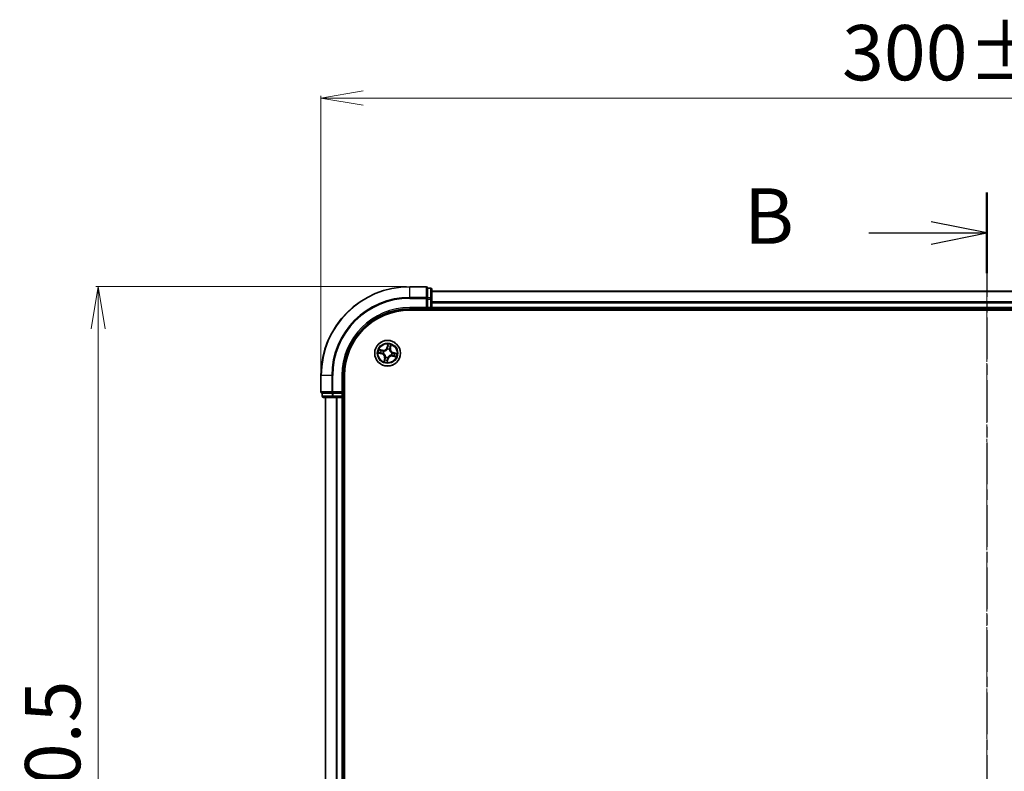
# Model space of a CAD drawing. Units: millimetres. Extents: x 7 to 6900, y 4 to 1409.
# Drawn here: x 868 to 1090, y 885 to 1054 of the extents above; entities that cross this region are included whole.
import ezdxf

# ---------------------------------------------------------------- set-up
doc = ezdxf.new("R2010")
doc.units = ezdxf.units.MM
doc.header["$LTSCALE"] = 0.5
doc.linetypes.add('CHAIN', pattern=[0.3543, 0.2362, -0.0295, 0.0591, -0.0295])
doc.layers.get('Defpoints').update_dxf_attribs({"lineweight": 25})
for name, color, linetype, lineweight in [('Centerline (ISO)', 131, 'Continuous', 18), ('Dimension (ISO)', 7, 'Continuous', 18), ('Section Line (ISO)', 7, 'CHAIN', 25), ('Visible (ISO)', 7, 'Continuous', 35), ('Visible Narrow (ISO)', 7, 'Continuous', 25)]:
    doc.layers.add(name, color=color, linetype=linetype, lineweight=lineweight)
doc.styles.add('Note Text (TK)', font='MS PGothic.ttf')
doc.dimstyles.new('Default - Method 1b (TK)', dxfattribs={"dimscale": 0.5, "dimtxt": 2.5, "dimasz": 2.5, "dimexe": 1, "dimexo": 1.5, "dimgap": 1, "dimtad": 1, "dimrnd": 1e-08, "dimdsep": 46, "dimtxsty": 'Note Text (TK)', "dimblk": 'OPEN', "dimcen": 0.09, "dimdle": 5, "dimclrd": 100, "dimclre": 100, "dimclrt": 7, "dimadec": 1, "dimazin": 1, "dimtfac": 1, "dimtmove": 0, "dimatfit": 3, "dimldrblk": 'OPEN', "dimfxl": 1, "dimtolj": 1, "dimlwd": -1, "dimlwe": -1, "dimarcsym": 0})

# ---------------------------------------------------------------- blocks, each defined once
blk = doc.blocks.new('2dTransSection2')
at = {"layer": 'Section Line (ISO)', "linetype": 'CHAIN', "ltscale": 15.898102}
blk.add_line((189.206, 210.282), (189.206, 150.323), dxfattribs=at)
at = {"layer": 'Section Line (ISO)', "linetype": 'Continuous', "lineweight": 50}
for p, q in [((189.206, 210.282), (189.206, 206.65)), ((189.206, 153.955), (189.206, 150.323))]:
    blk.add_line(p, q, dxfattribs=at)
at = {"layer": 'Section Line (ISO)', "linetype": 'Continuous'}
for p, q in [((189.206, 208.466), (186.706, 208.966)), ((183.886, 208.466), (186.706, 208.466)), ((186.706, 208.466), (189.206, 208.466)), ((186.706, 207.966), (189.206, 208.466)), ((189.206, 152.139), (186.706, 152.639)), ((183.886, 152.139), (186.706, 152.139)), ((186.706, 152.139), (189.206, 152.139)), ((186.706, 151.639), (189.206, 152.139))]:
    blk.add_line(p, q, dxfattribs=at)
at = {"layer": 'Section Line (ISO)', "char_height": 2.5, "attachment_point": 7, "style": 'Note Text (TK)'}
for insert in [(178.275, 207.194), (178.275, 150.867)]:
    blk.add_mtext('B', dxfattribs=dict(at, insert=insert))
blk = doc.blocks.new('_Open')
at = {"color": 0, "linetype": 'ByBlock', "lineweight": -2}
for p, q in [((-1, 0.167), (0, 0)), ((-1, -0.167), (0, 0)), ((0, 0), (-1, 0))]:
    blk.add_line(p, q, dxfattribs=at)
blk = doc.blocks.new('*D24')
at = {"layer": 'Defpoints', "color": 0}
for p in [(1236.28, 1036.73), (936.28, 974.22), (1236.28, 974.22)]:
    blk.add_point(p, dxfattribs=at)
at = {"layer": 'Dimension (ISO)', "color": 100}
for p, q in [((936.28, 974.97), (936.28, 1037.23)), ((945.78, 1036.73), (1226.78, 1036.73)), ((1236.28, 974.97), (1236.28, 1037.23))]:
    blk.add_line(p, q, dxfattribs=at)
at = {"layer": 'Dimension (ISO)', "color": 100, "xscale": 9.5, "yscale": 9.5, "zscale": 9.5, "rotation": 180}
blk.add_blockref('_Open', (936.28, 1036.73), dxfattribs=at)
at = {"layer": 'Dimension (ISO)', "color": 100, "xscale": 9.5, "yscale": 9.5, "zscale": 9.5}
blk.add_blockref('_Open', (1236.28, 1036.73), dxfattribs=at)
at = {"layer": 'Dimension (ISO)', "color": 7, "insert": (1053.67, 1046.95), "char_height": 1.25, "attachment_point": 4, "style": 'Note Text (TK)'}
blk.add_mtext('\\A1;\\fMS PGothic|b0|i0;{\\H12.4500;300±0.5}', dxfattribs=at)
blk = doc.blocks.new('*D25')
at = {"layer": 'Defpoints', "color": 0}
for p in [(956.28, 994.22), (886.06, 744.22), (956.28, 744.22)]:
    blk.add_point(p, dxfattribs=at)
at = {"layer": 'Dimension (ISO)', "color": 100}
for p, q in [((955.53, 994.22), (885.56, 994.22)), ((886.06, 984.72), (886.06, 753.72)), ((955.53, 744.22), (885.56, 744.22))]:
    blk.add_line(p, q, dxfattribs=at)
at = {"layer": 'Dimension (ISO)', "color": 100, "xscale": 9.5, "yscale": 9.5, "zscale": 9.5}
for p, rotation in [((886.06, 994.22), 90), ((886.06, 744.22), 270)]:
    blk.add_blockref('_Open', p, dxfattribs=dict(at, rotation=rotation))
at = {"layer": 'Dimension (ISO)', "color": 7, "insert": (875.83, 836.61), "char_height": 1.25, "attachment_point": 4, "rotation": 90, "style": 'Note Text (TK)'}
blk.add_mtext('\\A1;\\fMS PGothic|b0|i0;{\\H12.4500;250±0.5}', dxfattribs=at)

msp = doc.modelspace()

# ---------------------------------------------------------------- linework, layer by layer
at = {"layer": 'Centerline (ISO)', "linetype": 'CHAIN', "ltscale": 23.990969}
msp.add_line((1086.2802, 1005.6465), (1086.2802, 732.716), dxfattribs=at)
at = {"layer": 'Visible (ISO)'}
for p, q in [((959.9802, 994.216), (956.2802, 994.216)), ((960.2802, 993.8465), (960.2802, 993.916)), ((960.9802, 993.916), (960.2802, 993.916)), ((960.2802, 993.8465), (960.2802, 991.6655)), ((960.2802, 991.5755), (960.2802, 991.6655)), ((960.2802, 991.435), (960.2802, 991.5755)), ((961.2802, 991.435), (961.2802, 993.616)), ((1211.2802, 993.216), (961.2802, 993.216)), ((959.9802, 989.516), (960.2802, 989.216)), ((960.2802, 991.435), (960.2802, 989.516)), ((960.2802, 989.216), (960.2802, 989.516)), ((961.2802, 990.7991), (961.2802, 991.435)), ((961.2802, 990.5755), (961.2802, 990.7991)), ((961.2802, 989.516), (961.2802, 990.5755)), ((961.2802, 989.216), (961.2802, 989.516)), ((956.2802, 989.216), (960.2802, 989.216)), ((956.2802, 988.916), (1216.2802, 988.916)), ((960.2802, 989.216), (960.9802, 989.216)), ((961.2802, 989.216), (1211.2802, 989.216)), ((961.2802, 988.916), (961.2802, 989.216)), ((936.2802, 974.216), (936.2802, 970.516)), ((941.2802, 970.216), (941.2802, 974.216)), ((941.5802, 764.216), (941.5802, 974.216)), ((936.5802, 970.216), (936.6497, 970.216)), ((936.5802, 970.216), (936.5802, 969.516)), ((938.8307, 970.216), (936.6497, 970.216)), ((938.8307, 970.216), (938.9207, 970.216)), ((938.9207, 970.216), (939.0612, 970.216)), ((940.9802, 970.216), (939.0612, 970.216)), ((941.2802, 970.216), (940.9802, 970.516)), ((940.9802, 970.216), (941.2802, 970.216)), ((941.2802, 969.516), (941.2802, 970.216)), ((936.8802, 969.216), (939.0612, 969.216)), ((937.2802, 969.216), (937.2802, 769.216)), ((939.0612, 969.216), (939.6971, 969.216)), ((939.6971, 969.216), (939.9207, 969.216)), ((939.9207, 969.216), (940.9802, 969.216)), ((940.9802, 969.216), (941.2802, 969.216)), ((941.2802, 769.216), (941.2802, 969.216)), ((941.2802, 969.216), (941.5802, 969.216))]:
    msp.add_line(p, q, dxfattribs=at)
msp.add_circle((951.2802, 979.216), 2.9, dxfattribs=at)
for centre, radius, start, end in [((956.2802, 974.216), 20, 90, 180), ((959.9802, 993.916), 0.3, 0, 90), ((960.9802, 993.616), 0.3, 0, 90), ((960.9802, 989.516), 0.3, 270, 0), ((956.2802, 974.216), 15, 90, 180), ((956.2802, 974.216), 14.7, 90, 180), ((936.5802, 970.516), 0.3, 180, 270), ((936.8802, 969.516), 0.3, 180, 270), ((940.9802, 969.516), 0.3, 270, 0)]:
    msp.add_arc(centre, radius, start, end, dxfattribs=at)
at = {"layer": 'Visible Narrow (ISO)'}
for p, q in [((956.2802, 994.1465), (956.2802, 994.216)), ((956.2802, 994.1465), (959.9802, 994.1465)), ((956.2802, 991.806), (956.2802, 994.1465)), ((959.9802, 994.1465), (959.9802, 994.216)), ((959.9802, 994.1465), (959.9802, 991.806)), ((960.2802, 993.8465), (960.9802, 993.8465)), ((960.9802, 993.8465), (960.9802, 993.916)), ((960.9802, 993.8465), (960.9802, 991.6655)), ((959.9802, 991.806), (956.2802, 991.806)), ((956.2802, 991.806), (956.2802, 991.5755)), ((956.2802, 991.5755), (959.9802, 991.5755)), ((959.9802, 991.5755), (959.9802, 991.806)), ((959.9802, 991.5755), (959.9802, 989.516)), ((959.9802, 991.5755), (960.2802, 991.5755)), ((960.9802, 991.6655), (960.2802, 991.6655)), ((960.9802, 991.435), (960.9802, 991.6655)), ((961.2802, 993.1465), (1211.2802, 993.1465)), ((956.2802, 989.516), (956.2802, 989.216)), ((959.9802, 989.516), (956.2802, 989.516)), ((960.2802, 991.435), (960.9802, 991.435)), ((960.9802, 989.516), (960.2802, 989.516)), ((960.9802, 991.435), (960.9802, 989.516)), ((960.9802, 991.435), (961.2802, 991.435)), ((960.9802, 989.216), (960.9802, 989.516)), ((960.9802, 989.516), (961.2802, 989.516)), ((1211.2802, 990.806), (961.2802, 990.806)), ((961.2802, 990.5755), (1211.2802, 990.5755)), ((1211.2802, 989.516), (961.2802, 989.516)), ((960.9802, 989.216), (960.9802, 988.916)), ((951.3245, 981.2756), (951.147, 980.5164)), ((951.1955, 980.5051), (951.147, 980.5164)), ((951.1955, 980.5051), (951.3071, 980.9823)), ((951.1955, 980.5051), (951.2663, 980.4886)), ((951.983, 980.8367), (951.8881, 980.3559)), ((951.937, 980.3462), (952.0879, 981.1111)), ((949.2206, 979.2604), (949.9797, 979.0829)), ((950.1499, 979.8728), (949.385, 980.0237)), ((949.9911, 979.1314), (949.5138, 979.2429)), ((949.6594, 979.9188), (950.1403, 979.824)), ((949.9911, 979.1314), (949.9797, 979.0829)), ((949.9911, 979.1314), (950.0076, 979.2021)), ((950.1403, 979.824), (950.1263, 979.7527)), ((950.1403, 979.824), (950.1499, 979.8728)), ((950.3336, 979.1733), (950.3123, 979.1723)), ((950.4162, 979.6543), (950.4352, 979.6447)), ((950.8418, 978.352), (950.8515, 978.3711)), ((951.2375, 980.1625), (951.2365, 980.1838)), ((951.3229, 978.2695), (951.3238, 978.2482)), ((951.7185, 980.08), (951.7088, 980.061)), ((951.8881, 980.3559), (951.8169, 980.3699)), ((951.8881, 980.3559), (951.937, 980.3462)), ((952.1441, 978.7777), (952.1251, 978.7873)), ((952.2267, 979.2587), (952.248, 979.2597)), ((952.42, 978.6081), (952.4104, 978.5592)), ((952.4104, 978.5592), (953.1753, 978.4083)), ((952.42, 978.6081), (952.4341, 978.6793)), ((952.9009, 978.5132), (952.42, 978.6081)), ((952.5692, 979.3007), (952.5527, 979.2299)), ((952.5692, 979.3007), (952.5806, 979.3492)), ((952.5692, 979.3007), (953.0465, 979.1891)), ((953.3397, 979.1717), (952.5806, 979.3492)), ((950.6233, 978.0858), (950.4724, 977.3209)), ((950.5773, 977.5953), (950.6722, 978.0762)), ((950.6722, 978.0762), (950.6233, 978.0858)), ((950.6722, 978.0762), (950.7435, 978.0621)), ((951.2358, 977.1564), (951.4133, 977.9156)), ((951.3648, 977.9269), (951.2532, 977.4497)), ((951.3648, 977.9269), (951.2941, 977.9435)), ((951.3648, 977.9269), (951.4133, 977.9156)), ((936.3497, 974.216), (936.2802, 974.216)), ((936.3497, 970.516), (936.3497, 974.216)), ((938.6902, 974.216), (936.3497, 974.216)), ((938.6902, 974.216), (938.6902, 970.516)), ((938.6902, 974.216), (938.9207, 974.216)), ((938.9207, 970.516), (938.9207, 974.216)), ((940.9802, 974.216), (941.2802, 974.216)), ((940.9802, 974.216), (940.9802, 970.516)), ((936.2802, 970.516), (936.3497, 970.516)), ((938.6902, 970.516), (936.3497, 970.516)), ((936.5802, 969.516), (936.6497, 969.516)), ((936.6497, 969.516), (936.6497, 970.216)), ((938.8307, 969.516), (936.6497, 969.516)), ((938.6902, 970.516), (938.9207, 970.516)), ((938.8307, 970.216), (938.8307, 969.516)), ((938.8307, 969.516), (939.0612, 969.516)), ((940.9802, 970.516), (938.9207, 970.516)), ((938.9207, 970.216), (938.9207, 970.516)), ((939.0612, 969.516), (939.0612, 970.216)), ((940.9802, 969.516), (939.0612, 969.516)), ((939.0612, 969.216), (939.0612, 969.516)), ((940.9802, 970.216), (940.9802, 969.516)), ((940.9802, 969.516), (941.2802, 969.516)), ((940.9802, 969.216), (940.9802, 969.516)), ((941.5802, 969.516), (941.2802, 969.516)), ((937.3497, 769.216), (937.3497, 969.216)), ((939.6902, 969.216), (939.6902, 769.216)), ((939.9207, 769.216), (939.9207, 969.216)), ((940.9802, 969.216), (940.9802, 769.216))]:
    msp.add_line(p, q, dxfattribs=at)
for radius in [2.8677, 2.3092, 2.1415]:
    msp.add_circle((951.2802, 979.216), radius, dxfattribs=at)
for centre, radius, start, end in [((956.2802, 974.216), 19.9305, 90, 180), ((956.2802, 974.216), 17.59, 90, 180), ((956.2802, 974.216), 17.3595, 90, 180), ((956.2802, 974.216), 15.3, 90, 180), ((950.3153, 980.7109), 0.904, 258.841342, 346.841342), ((950.3153, 980.7109), 0.8542, 258.841342, 346.841342), ((951.2802, 979.216), 2.0601, 66.915924, 88.76676), ((951.2802, 979.216), 1.6122, 67.533821, 88.148863), ((951.2802, 979.216), 2.0601, 156.915924, 178.76676), ((951.2802, 979.216), 1.6122, 157.533821, 178.148863), ((949.7853, 978.2511), 0.8542, 348.841342, 76.841342), ((949.7853, 978.2511), 0.904, 348.841342, 76.841342), ((951.2802, 979.216), 0.9688, 153.099386, 182.583298), ((951.2802, 979.216), 0.9475, 153.099386, 182.583298), ((951.2802, 979.216), 0.9688, 243.099386, 272.583298), ((951.2802, 979.216), 0.9475, 243.099386, 272.583298), ((951.2802, 979.216), 0.9688, 63.099386, 92.583298), ((951.2802, 979.216), 0.9475, 63.099386, 92.583298), ((952.2451, 977.7211), 0.904, 78.841342, 166.841342), ((952.2451, 977.7211), 0.8542, 78.841342, 166.841342), ((952.775, 980.1809), 0.904, 168.841342, 256.841342), ((952.775, 980.1809), 0.8542, 168.841342, 256.841342), ((951.2802, 979.216), 0.9475, 333.099386, 2.583298), ((951.2802, 979.216), 0.9688, 333.099386, 2.583298), ((951.2802, 979.216), 1.6122, 337.533821, 358.148863), ((951.2802, 979.216), 2.0601, 336.915924, 358.76676), ((951.2802, 979.216), 2.0601, 246.915924, 268.76676), ((951.2802, 979.216), 1.6122, 247.533821, 268.148863)]:
    msp.add_arc(centre, radius, start, end, dxfattribs=at)
for centre, major_axis, ratio, start_param, end_param in [((959.9802, 993.916), (0.3, 0), 0.76822128, 0, 1.57079633), ((960.9802, 993.616), (0.3, 0), 0.76822128, 0, 1.57079633), ((959.9802, 991.5755), (0.3, 0), 0.76822128, 0, 1.57079633), ((960.9802, 991.435), (0.3, 0), 0.76822128, 0, 1.57079633), ((951.3148, 980.4772), (-0.0499, 0.0026), 0.89572054, 4.73483766, 6.08588361), ((951.3308, 980.7826), (-0.0499, 0.0026), 0.89574018, 4.73044269, 6.08586581), ((951.3556, 980.971), (-0.0493, 0.0086), 0.54850665, 4.7835784, 6.17876057), ((951.8791, 980.6644), (0.0466, -0.0182), 0.89574018, 0.19731949, 1.55274262), ((951.9341, 980.8464), (0.0484, -0.0125), 0.54850665, 0.10442473, 1.4996069), ((949.5252, 979.2914), (-0.0086, -0.0493), 0.54850665, 4.7835784, 6.17876057), ((949.6498, 979.87), (0.0125, 0.0484), 0.54850665, 0.10442473, 1.4996069), ((949.7136, 979.2666), (-0.0026, -0.0499), 0.89574018, 4.73044269, 6.08586581), ((949.8317, 979.815), (0.0182, 0.0466), 0.89574018, 0.19731949, 1.55274262), ((950.019, 979.2506), (-0.0026, -0.0499), 0.89572054, 4.73483766, 6.08588361), ((950.1166, 979.7038), (0.0182, 0.0466), 0.89572054, 0.1973017, 1.54834765), ((950.3571, 979.1744), (-0.0192, -0.0462), 0.87684642, 5.10328313, 6.10089396), ((950.3571, 979.1744), (-0.0246, -0.0435), 0.41070123, 4.96449783, 6.18744952), ((950.4561, 979.6341), (0.0015, 0.05), 0.87684641, 0.18229136, 1.17990219), ((950.4561, 979.6341), (-0.0045, 0.0498), 0.41070123, 0.09573579, 1.31868747), ((950.8621, 978.392), (-0.05, 0.0015), 0.87684641, 0.18229136, 1.17990219), ((950.8621, 978.392), (-0.0498, -0.0045), 0.41070123, 0.09573579, 1.31868747), ((951.2385, 980.1391), (-0.0462, 0.0192), 0.87684642, 5.10328313, 6.10089396), ((951.2385, 980.1391), (-0.0435, 0.0246), 0.41070123, 4.96449783, 6.18744952), ((951.3218, 978.2929), (0.0435, -0.0246), 0.41070123, 4.96449783, 6.18744952), ((951.3218, 978.2929), (0.0462, -0.0192), 0.87684642, 5.10328313, 6.10089396), ((951.6982, 980.04), (0.0498, 0.0045), 0.41070123, 0.09573579, 1.31868747), ((951.6982, 980.04), (0.05, -0.0015), 0.87684641, 0.18229136, 1.17990219), ((951.768, 980.3796), (0.0466, -0.0182), 0.89572054, 0.1973017, 1.54834765), ((952.1042, 978.798), (0.0045, -0.0498), 0.41070123, 0.09573579, 1.31868747), ((952.1042, 978.798), (-0.0015, -0.05), 0.87684641, 0.18229136, 1.17990219), ((952.2032, 979.2577), (0.0246, 0.0435), 0.41070123, 4.96449783, 6.18744952), ((952.2032, 979.2577), (0.0192, 0.0462), 0.87684642, 5.10328313, 6.10089396), ((952.4437, 978.7282), (-0.0182, -0.0466), 0.89572054, 0.1973017, 1.54834765), ((952.5414, 979.1814), (0.0026, 0.0499), 0.89572054, 4.73483766, 6.08588361), ((952.7286, 978.6171), (-0.0182, -0.0466), 0.89574018, 0.19731949, 1.55274262), ((952.8467, 979.1654), (0.0026, 0.0499), 0.89574018, 4.73044269, 6.08586581), ((952.9105, 978.5621), (-0.0125, -0.0484), 0.54850665, 0.10442473, 1.4996069), ((953.0352, 979.1406), (0.0086, 0.0493), 0.54850665, 4.7835784, 6.17876057), ((950.6262, 977.5857), (-0.0484, 0.0125), 0.54850665, 0.10442473, 1.4996069), ((950.6812, 977.7676), (-0.0466, 0.0182), 0.89574018, 0.19731949, 1.55274262), ((950.7923, 978.0525), (-0.0466, 0.0182), 0.89572054, 0.1973017, 1.54834765), ((951.2047, 977.461), (0.0493, -0.0086), 0.54850665, 4.7835784, 6.17876057), ((951.2295, 977.6494), (0.0499, -0.0026), 0.89574018, 4.73044269, 6.08586581), ((951.2456, 977.9548), (0.0499, -0.0026), 0.89572054, 4.73483766, 6.08588361), ((936.5802, 970.516), (0, -0.3), 0.76822128, 4.71238898, 6.28318531), ((936.8802, 969.516), (0, -0.3), 0.76822128, 4.71238898, 6.28318531), ((938.9207, 970.516), (0, -0.3), 0.76822128, 4.71238898, 6.28318531), ((939.0612, 969.516), (0, -0.3), 0.76822128, 4.71238898, 6.28318531)]:
    msp.add_ellipse(centre, major_axis=major_axis, ratio=ratio, start_param=start_param, end_param=end_param, dxfattribs=at)
for points, knots in [([(951.2663, 980.4886), (951.2632, 980.4192), (951.253, 980.3502), (951.2246, 980.2426), (951.212, 980.2041), (951.1962, 980.1653)], [0, 0, 0, 0, 0.0491206273, 0.0491206273, 0.0764653604, 0.0764653604, 0.0764653604, 0.0764653604]), ([(951.2365, 980.1838), (951.2542, 980.2243), (951.2684, 980.2645), (951.3004, 980.377), (951.3121, 980.4493), (951.316, 980.522)], [-0.0764653604, -0.0764653604, -0.0764653604, -0.0764653604, -0.0491206273, -0.0491206273, 0, 0, 0, 0]), ([(951.2823, 980.7939), (951.2796, 980.743), (951.2769, 980.6921), (951.2716, 980.5903), (951.2689, 980.5394), (951.2663, 980.4886)], [0, 0, 0, 0, 0.0343899271, 0.0343899271, 0.0687798542, 0.0687798542, 0.0687798542, 0.0687798542]), ([(951.3071, 980.9823), (951.3002, 980.9426), (951.2945, 980.9061), (951.2861, 980.8425), (951.2834, 980.8154), (951.2823, 980.7939)], [0, 0, 0, 0, 0.014491423, 0.014491423, 0.0289828459, 0.0289828459, 0.0289828459, 0.0289828459]), ([(951.3245, 981.2756), (951.3244, 981.2487), (951.3242, 981.2216), (951.3234, 981.1687), (951.3228, 981.1429), (951.3203, 981.0886), (951.3183, 981.0602), (951.313, 981.0154), (951.3104, 980.9985), (951.3071, 980.9823)], [-0.0323943032, -0.0323943032, -0.0323943032, -0.0323943032, -0.0237449879, -0.0237449879, -0.0154285, -0.0154285, -0.0059340385, -0.0059340385, 0, 0, 0, 0]), ([(951.316, 980.522), (951.3187, 980.5729), (951.3214, 980.6238), (951.3268, 980.7256), (951.3295, 980.7765), (951.3322, 980.8273)], [-0.0687798542, -0.0687798542, -0.0687798542, -0.0687798542, -0.0343899271, -0.0343899271, 0, 0, 0, 0]), ([(951.3568, 980.9986), (951.3596, 981.0134), (951.3608, 981.029), (951.3611, 981.0708), (951.3585, 981.0975), (951.3511, 981.1489), (951.3465, 981.1735), (951.3361, 981.224), (951.3303, 981.2499), (951.3245, 981.2756)], [0, 0, 0, 0, 0.0059340385, 0.0059340385, 0.0154285, 0.0154285, 0.0237449879, 0.0237449879, 0.0323943032, 0.0323943032, 0.0323943032, 0.0323943032]), ([(951.3322, 980.8273), (951.3333, 980.8468), (951.336, 980.8715), (951.3443, 980.9293), (951.3499, 980.9624), (951.3568, 980.9986)], [-0.0289828459, -0.0289828459, -0.0289828459, -0.0289828459, -0.014491423, -0.014491423, 0, 0, 0, 0]), ([(951.8962, 980.7058), (951.8777, 980.6583), (951.8592, 980.6109), (951.8223, 980.5159), (951.8038, 980.4684), (951.7853, 980.4209)], [-0.0687798542, -0.0687798542, -0.0687798542, -0.0687798542, -0.0343899271, -0.0343899271, 0, 0, 0, 0]), ([(951.8169, 980.3699), (951.8354, 980.4174), (951.8539, 980.4649), (951.8909, 980.5598), (951.9095, 980.6073), (951.928, 980.6548)], [0, 0, 0, 0, 0.0343899271, 0.0343899271, 0.0687798542, 0.0687798542, 0.0687798542, 0.0687798542]), ([(951.9444, 980.872), (951.9358, 980.8364), (951.9273, 980.8041), (951.9111, 980.7479), (951.9033, 980.7242), (951.8962, 980.7058)], [-0.0289828459, -0.0289828459, -0.0289828459, -0.0289828459, -0.0145850634, -0.0145850634, 0, 0, 0, 0]), ([(951.928, 980.6548), (951.9358, 980.6749), (951.9446, 980.701), (951.9632, 980.7625), (951.973, 980.7979), (951.983, 980.8367)], [0, 0, 0, 0, 0.0145850634, 0.0145850634, 0.0289828459, 0.0289828459, 0.0289828459, 0.0289828459]), ([(952.0879, 981.1111), (952.0686, 981.0855), (952.049, 981.0596), (952.0071, 981.0005), (951.9853, 980.9677), (951.9579, 980.9136), (951.9494, 980.8927), (951.9444, 980.872)], [-0.0003383294, -0.0003383294, -0.0003383294, -0.0003383294, 0.0102009359, 0.0102009359, 0.0236501899, 0.0236501899, 0.0320559737, 0.0320559737, 0.0320559737, 0.0320559737]), ([(951.983, 980.8367), (951.9882, 980.8595), (951.9952, 980.883), (952.0162, 980.9444), (952.0317, 980.9824), (952.061, 981.051), (952.0745, 981.0812), (952.0879, 981.1111)], [-0.0320559737, -0.0320559737, -0.0320559737, -0.0320559737, -0.0236501899, -0.0236501899, -0.0102009359, -0.0102009359, 0.0003383294, 0.0003383294, 0.0003383294, 0.0003383294]), ([(949.4976, 979.2926), (949.4828, 979.2954), (949.4672, 979.2967), (949.4254, 979.297), (949.3986, 979.2944), (949.3472, 979.2869), (949.3227, 979.2823), (949.2722, 979.2719), (949.2463, 979.2661), (949.2206, 979.2604)], [0, 0, 0, 0, 0.0059340385, 0.0059340385, 0.0154285, 0.0154285, 0.0237449879, 0.0237449879, 0.0323943032, 0.0323943032, 0.0323943032, 0.0323943032]), ([(949.2206, 979.2604), (949.2475, 979.2602), (949.2746, 979.2601), (949.3275, 979.2593), (949.3533, 979.2587), (949.4075, 979.2562), (949.4359, 979.2542), (949.4808, 979.2488), (949.4976, 979.2462), (949.5138, 979.2429)], [-0.0323943032, -0.0323943032, -0.0323943032, -0.0323943032, -0.0237449879, -0.0237449879, -0.0154285, -0.0154285, -0.0059340385, -0.0059340385, 0, 0, 0, 0]), ([(949.6594, 979.9188), (949.6366, 979.924), (949.6132, 979.9311), (949.5518, 979.9521), (949.5138, 979.9675), (949.4452, 979.9969), (949.415, 980.0104), (949.385, 980.0237)], [-0.0320559737, -0.0320559737, -0.0320559737, -0.0320559737, -0.0236501899, -0.0236501899, -0.0102009359, -0.0102009359, 0.0003383294, 0.0003383294, 0.0003383294, 0.0003383294]), ([(949.385, 980.0237), (949.4107, 980.0044), (949.4366, 979.9849), (949.4956, 979.9429), (949.5285, 979.9212), (949.5826, 979.8938), (949.6035, 979.8852), (949.6242, 979.8802)], [-0.0003383294, -0.0003383294, -0.0003383294, -0.0003383294, 0.0102009359, 0.0102009359, 0.0236501899, 0.0236501899, 0.0320559737, 0.0320559737, 0.0320559737, 0.0320559737]), ([(949.6688, 979.2681), (949.6493, 979.2692), (949.6247, 979.2719), (949.5669, 979.2802), (949.5338, 979.2858), (949.4976, 979.2926)], [-0.0289828459, -0.0289828459, -0.0289828459, -0.0289828459, -0.014491423, -0.014491423, 0, 0, 0, 0]), ([(949.5138, 979.2429), (949.5536, 979.236), (949.5901, 979.2304), (949.6537, 979.222), (949.6808, 979.2193), (949.7023, 979.2181)], [0, 0, 0, 0, 0.014491423, 0.014491423, 0.0289828459, 0.0289828459, 0.0289828459, 0.0289828459]), ([(949.6242, 979.8802), (949.6597, 979.8716), (949.6921, 979.8632), (949.7483, 979.8469), (949.772, 979.8392), (949.7903, 979.8321)], [-0.0289828459, -0.0289828459, -0.0289828459, -0.0289828459, -0.0145850634, -0.0145850634, 0, 0, 0, 0]), ([(949.8414, 979.8638), (949.8212, 979.8717), (949.7952, 979.8805), (949.7337, 979.899), (949.6983, 979.9088), (949.6594, 979.9188)], [0, 0, 0, 0, 0.0145850634, 0.0145850634, 0.0289828459, 0.0289828459, 0.0289828459, 0.0289828459]), ([(949.9742, 979.2518), (949.9233, 979.2546), (949.8724, 979.2573), (949.7706, 979.2627), (949.7197, 979.2654), (949.6688, 979.2681)], [-0.0687798542, -0.0687798542, -0.0687798542, -0.0687798542, -0.0343899271, -0.0343899271, 0, 0, 0, 0]), ([(949.7023, 979.2181), (949.7531, 979.2155), (949.804, 979.2128), (949.9058, 979.2075), (949.9567, 979.2048), (950.0076, 979.2021)], [0, 0, 0, 0, 0.0343899271, 0.0343899271, 0.0687798542, 0.0687798542, 0.0687798542, 0.0687798542]), ([(949.7903, 979.8321), (949.8378, 979.8136), (949.8853, 979.7951), (949.9803, 979.7581), (950.0278, 979.7396), (950.0753, 979.7212)], [-0.0687798542, -0.0687798542, -0.0687798542, -0.0687798542, -0.0343899271, -0.0343899271, 0, 0, 0, 0]), ([(950.1263, 979.7527), (950.0788, 979.7712), (950.0313, 979.7898), (949.9363, 979.8268), (949.8888, 979.8453), (949.8414, 979.8638)], [0, 0, 0, 0, 0.0343899271, 0.0343899271, 0.0687798542, 0.0687798542, 0.0687798542, 0.0687798542]), ([(950.3123, 979.1723), (950.2719, 979.1901), (950.2317, 979.2043), (950.1192, 979.2363), (950.0469, 979.248), (949.9742, 979.2518)], [-0.0764653604, -0.0764653604, -0.0764653604, -0.0764653604, -0.0491206273, -0.0491206273, 0, 0, 0, 0]), ([(950.0076, 979.2021), (950.0769, 979.1991), (950.146, 979.1889), (950.2536, 979.1605), (950.2921, 979.1478), (950.3309, 979.132)], [0, 0, 0, 0, 0.0491206273, 0.0491206273, 0.0764653604, 0.0764653604, 0.0764653604, 0.0764653604]), ([(950.0753, 979.7212), (950.1432, 979.6948), (950.2138, 979.6756), (950.3295, 979.6585), (950.372, 979.6549), (950.4162, 979.6543)], [-0.0982412545, -0.0982412545, -0.0982412545, -0.0982412545, -0.0491206273, -0.0491206273, -0.0217758941, -0.0217758941, -0.0217758941, -0.0217758941]), ([(950.4497, 979.6835), (950.4078, 979.685), (950.3676, 979.6894), (950.2578, 979.7078), (950.1907, 979.7269), (950.1263, 979.7527)], [0.0217758941, 0.0217758941, 0.0217758941, 0.0217758941, 0.0491206273, 0.0491206273, 0.0982412545, 0.0982412545, 0.0982412545, 0.0982412545]), ([(950.3309, 979.132), (950.3447, 979.1243), (950.3583, 979.1161), (950.4405, 979.0644), (950.5058, 979.0116), (950.6013, 978.909), (950.6354, 978.8655), (950.6653, 978.8191), (950.6952, 978.7728), (950.7209, 978.7238), (950.775, 978.5945), (950.7963, 978.5133), (950.8095, 978.4171), (950.8113, 978.4013), (950.8127, 978.3855)], [0.073818549, 0.073818549, 0.073818549, 0.073818549, 0.079279611, 0.079279611, 0.107010485, 0.107010485, 0.124342281, 0.124342281, 0.124342281, 0.141674077, 0.141674077, 0.16940495, 0.16940495, 0.174866013, 0.174866013, 0.174866013, 0.174866013]), ([(950.8515, 978.3711), (950.8498, 978.3877), (950.8477, 978.4044), (950.8322, 978.5059), (950.8081, 978.592), (950.748, 978.7304), (950.7199, 978.7832), (950.6874, 978.8334), (950.655, 978.8836), (950.6185, 978.9311), (950.5171, 979.0428), (950.4486, 979.1002), (950.3624, 979.1561), (950.3481, 979.1649), (950.3336, 979.1733)], [-0.174866013, -0.174866013, -0.174866013, -0.174866013, -0.16940495, -0.16940495, -0.141674077, -0.141674077, -0.124342281, -0.124342281, -0.124342281, -0.107010485, -0.107010485, -0.079279611, -0.079279611, -0.073818549, -0.073818549, -0.073818549, -0.073818549]), ([(950.4352, 979.6447), (950.4518, 979.6464), (950.4685, 979.6485), (950.57, 979.664), (950.6562, 979.6881), (950.7946, 979.7481), (950.8474, 979.7763), (950.8976, 979.8087), (950.9478, 979.8411), (950.9952, 979.8776), (951.1069, 979.979), (951.1643, 980.0476), (951.2203, 980.1338), (951.2291, 980.1481), (951.2375, 980.1625)], [-0.174866013, -0.174866013, -0.174866013, -0.174866013, -0.16940495, -0.16940495, -0.141674077, -0.141674077, -0.124342281, -0.124342281, -0.124342281, -0.107010485, -0.107010485, -0.079279611, -0.079279611, -0.073818549, -0.073818549, -0.073818549, -0.073818549]), ([(951.1962, 980.1653), (951.1884, 980.1515), (951.1803, 980.1379), (951.1286, 980.0557), (951.0758, 979.9904), (950.9732, 979.8948), (950.9296, 979.8608), (950.8833, 979.8309), (950.837, 979.8009), (950.788, 979.7753), (950.6587, 979.7212), (950.5774, 979.6999), (950.4812, 979.6867), (950.4654, 979.6849), (950.4497, 979.6835)], [0.073818549, 0.073818549, 0.073818549, 0.073818549, 0.079279611, 0.079279611, 0.107010485, 0.107010485, 0.124342281, 0.124342281, 0.124342281, 0.141674077, 0.141674077, 0.16940495, 0.16940495, 0.174866013, 0.174866013, 0.174866013, 0.174866013]), ([(950.8127, 978.3855), (950.8111, 978.3437), (950.8068, 978.3034), (950.7884, 978.1937), (950.7693, 978.1265), (950.7435, 978.0621)], [0.0217758941, 0.0217758941, 0.0217758941, 0.0217758941, 0.0491206273, 0.0491206273, 0.0982412545, 0.0982412545, 0.0982412545, 0.0982412545]), ([(950.775, 978.0112), (950.8014, 978.079), (950.8206, 978.1497), (950.8377, 978.2654), (950.8413, 978.3078), (950.8418, 978.352)], [-0.0982412545, -0.0982412545, -0.0982412545, -0.0982412545, -0.0491206273, -0.0491206273, -0.0217758941, -0.0217758941, -0.0217758941, -0.0217758941]), ([(951.2941, 977.9435), (951.2971, 978.0128), (951.3073, 978.0819), (951.3357, 978.1895), (951.3484, 978.228), (951.3642, 978.2667)], [0, 0, 0, 0, 0.0491206273, 0.0491206273, 0.0764653604, 0.0764653604, 0.0764653604, 0.0764653604]), ([(952.1251, 978.7873), (952.1085, 978.7856), (952.0918, 978.7835), (951.9903, 978.768), (951.9042, 978.7439), (951.7657, 978.6839), (951.713, 978.6557), (951.6627, 978.6233), (951.6125, 978.5909), (951.5651, 978.5544), (951.4534, 978.453), (951.396, 978.3844), (951.3401, 978.2983), (951.3313, 978.2839), (951.3229, 978.2695)], [-0.174866013, -0.174866013, -0.174866013, -0.174866013, -0.16940495, -0.16940495, -0.141674077, -0.141674077, -0.124342281, -0.124342281, -0.124342281, -0.107010485, -0.107010485, -0.079279611, -0.079279611, -0.073818549, -0.073818549, -0.073818549, -0.073818549]), ([(951.3642, 978.2667), (951.3719, 978.2805), (951.3801, 978.2942), (951.4317, 978.3764), (951.4846, 978.4417), (951.5872, 978.5372), (951.6307, 978.5713), (951.677, 978.6012), (951.7234, 978.6311), (951.7723, 978.6567), (951.9016, 978.7109), (951.9829, 978.7321), (952.0791, 978.7454), (952.0949, 978.7472), (952.1106, 978.7486)], [0.073818549, 0.073818549, 0.073818549, 0.073818549, 0.079279611, 0.079279611, 0.107010485, 0.107010485, 0.124342281, 0.124342281, 0.124342281, 0.141674077, 0.141674077, 0.16940495, 0.16940495, 0.174866013, 0.174866013, 0.174866013, 0.174866013]), ([(951.7088, 980.061), (951.7105, 980.0444), (951.7127, 980.0277), (951.7281, 979.9261), (951.7522, 979.84), (951.8123, 979.7016), (951.8405, 979.6488), (951.8729, 979.5986), (951.9053, 979.5484), (951.9418, 979.501), (952.0432, 979.3893), (952.1117, 979.3318), (952.1979, 979.2759), (952.2122, 979.2671), (952.2267, 979.2587)], [-0.174866013, -0.174866013, -0.174866013, -0.174866013, -0.16940495, -0.16940495, -0.141674077, -0.141674077, -0.124342281, -0.124342281, -0.124342281, -0.107010485, -0.107010485, -0.079279611, -0.079279611, -0.073818549, -0.073818549, -0.073818549, -0.073818549]), ([(951.7853, 980.4209), (951.7589, 980.353), (951.7397, 980.2823), (951.7226, 980.1667), (951.719, 980.1242), (951.7185, 980.08)], [-0.0982412545, -0.0982412545, -0.0982412545, -0.0982412545, -0.0491206273, -0.0491206273, -0.0217758941, -0.0217758941, -0.0217758941, -0.0217758941]), ([(951.7476, 980.0465), (951.7492, 980.0883), (951.7535, 980.1286), (951.7719, 980.2384), (951.7911, 980.3055), (951.8169, 980.3699)], [0.0217758941, 0.0217758941, 0.0217758941, 0.0217758941, 0.0491206273, 0.0491206273, 0.0982412545, 0.0982412545, 0.0982412545, 0.0982412545]), ([(952.2295, 979.3), (952.2157, 979.3078), (952.202, 979.3159), (952.1198, 979.3676), (952.0545, 979.4204), (951.959, 979.523), (951.9249, 979.5665), (951.895, 979.6129), (951.8651, 979.6592), (951.8395, 979.7082), (951.7853, 979.8375), (951.7641, 979.9187), (951.7508, 980.0149), (951.749, 980.0307), (951.7476, 980.0465)], [0.073818549, 0.073818549, 0.073818549, 0.073818549, 0.079279611, 0.079279611, 0.107010485, 0.107010485, 0.124342281, 0.124342281, 0.124342281, 0.141674077, 0.141674077, 0.16940495, 0.16940495, 0.174866013, 0.174866013, 0.174866013, 0.174866013]), ([(952.1106, 978.7486), (952.1525, 978.747), (952.1928, 978.7427), (952.3025, 978.7243), (952.3697, 978.7051), (952.4341, 978.6793)], [0.0217758941, 0.0217758941, 0.0217758941, 0.0217758941, 0.0491206273, 0.0491206273, 0.0982412545, 0.0982412545, 0.0982412545, 0.0982412545]), ([(952.485, 978.7109), (952.4172, 978.7373), (952.3465, 978.7564), (952.2308, 978.7736), (952.1883, 978.7772), (952.1441, 978.7777)], [-0.0982412545, -0.0982412545, -0.0982412545, -0.0982412545, -0.0491206273, -0.0491206273, -0.0217758941, -0.0217758941, -0.0217758941, -0.0217758941]), ([(952.5527, 979.2299), (952.4834, 979.233), (952.4143, 979.2431), (952.3067, 979.2716), (952.2682, 979.2842), (952.2295, 979.3)], [0, 0, 0, 0, 0.0491206273, 0.0491206273, 0.0764653604, 0.0764653604, 0.0764653604, 0.0764653604]), ([(952.248, 979.2597), (952.2885, 979.2419), (952.3287, 979.2277), (952.4411, 979.1957), (952.5134, 979.1841), (952.5861, 979.1802)], [-0.0764653604, -0.0764653604, -0.0764653604, -0.0764653604, -0.0491206273, -0.0491206273, 0, 0, 0, 0]), ([(952.4341, 978.6793), (952.4816, 978.6608), (952.529, 978.6423), (952.624, 978.6052), (952.6715, 978.5867), (952.7189, 978.5682)], [0, 0, 0, 0, 0.0343899271, 0.0343899271, 0.0687798542, 0.0687798542, 0.0687798542, 0.0687798542]), ([(952.77, 978.5999), (952.7225, 978.6184), (952.675, 978.6369), (952.58, 978.6739), (952.5325, 978.6924), (952.485, 978.7109)], [-0.0687798542, -0.0687798542, -0.0687798542, -0.0687798542, -0.0343899271, -0.0343899271, 0, 0, 0, 0]), ([(952.8581, 979.2139), (952.8072, 979.2166), (952.7563, 979.2192), (952.6545, 979.2246), (952.6036, 979.2272), (952.5527, 979.2299)], [0, 0, 0, 0, 0.0343899271, 0.0343899271, 0.0687798542, 0.0687798542, 0.0687798542, 0.0687798542]), ([(952.5861, 979.1802), (952.637, 979.1775), (952.6879, 979.1748), (952.7897, 979.1693), (952.8406, 979.1666), (952.8915, 979.1639)], [-0.0687798542, -0.0687798542, -0.0687798542, -0.0687798542, -0.0343899271, -0.0343899271, 0, 0, 0, 0]), ([(952.7189, 978.5682), (952.7391, 978.5603), (952.7651, 978.5516), (952.8267, 978.533), (952.862, 978.5232), (952.9009, 978.5132)], [0, 0, 0, 0, 0.0145850634, 0.0145850634, 0.0289828459, 0.0289828459, 0.0289828459, 0.0289828459]), ([(952.9361, 978.5518), (952.9006, 978.5604), (952.8683, 978.5688), (952.8121, 978.5851), (952.7883, 978.5928), (952.77, 978.5999)], [-0.0289828459, -0.0289828459, -0.0289828459, -0.0289828459, -0.0145850634, -0.0145850634, 0, 0, 0, 0]), ([(953.0465, 979.1891), (953.0067, 979.196), (952.9702, 979.2017), (952.9066, 979.21), (952.8795, 979.2128), (952.8581, 979.2139)], [0, 0, 0, 0, 0.014491423, 0.014491423, 0.0289828459, 0.0289828459, 0.0289828459, 0.0289828459]), ([(952.8915, 979.1639), (952.911, 979.1629), (952.9356, 979.1602), (952.9934, 979.1519), (953.0266, 979.1462), (953.0627, 979.1394)], [-0.0289828459, -0.0289828459, -0.0289828459, -0.0289828459, -0.014491423, -0.014491423, 0, 0, 0, 0]), ([(952.9009, 978.5132), (952.9237, 978.508), (952.9471, 978.501), (953.0085, 978.4799), (953.0465, 978.4645), (953.1151, 978.4351), (953.1453, 978.4217), (953.1753, 978.4083)], [-0.0320559737, -0.0320559737, -0.0320559737, -0.0320559737, -0.0236501899, -0.0236501899, -0.0102009359, -0.0102009359, 0.0003383294, 0.0003383294, 0.0003383294, 0.0003383294]), ([(953.1753, 978.4083), (953.1496, 978.4276), (953.1237, 978.4471), (953.0647, 978.4891), (953.0318, 978.5108), (952.9777, 978.5382), (952.9569, 978.5468), (952.9361, 978.5518)], [-0.0003383294, -0.0003383294, -0.0003383294, -0.0003383294, 0.0102009359, 0.0102009359, 0.0236501899, 0.0236501899, 0.0320559737, 0.0320559737, 0.0320559737, 0.0320559737]), ([(953.3397, 979.1717), (953.3129, 979.1718), (953.2857, 979.1719), (953.2328, 979.1727), (953.207, 979.1734), (953.1528, 979.1759), (953.1244, 979.1778), (953.0795, 979.1832), (953.0627, 979.1858), (953.0465, 979.1891)], [-0.0323943032, -0.0323943032, -0.0323943032, -0.0323943032, -0.0237449879, -0.0237449879, -0.0154285, -0.0154285, -0.0059340385, -0.0059340385, 0, 0, 0, 0]), ([(953.0627, 979.1394), (953.0775, 979.1366), (953.0931, 979.1354), (953.1349, 979.1351), (953.1617, 979.1377), (953.2131, 979.1451), (953.2376, 979.1497), (953.2881, 979.1601), (953.314, 979.1659), (953.3397, 979.1717)], [0, 0, 0, 0, 0.0059340385, 0.0059340385, 0.0154285, 0.0154285, 0.0237449879, 0.0237449879, 0.0323943032, 0.0323943032, 0.0323943032, 0.0323943032]), ([(950.5773, 977.5953), (950.5722, 977.5725), (950.5651, 977.549), (950.5441, 977.4877), (950.5286, 977.4497), (950.4993, 977.3811), (950.4858, 977.3508), (950.4724, 977.3209)], [-0.0320559737, -0.0320559737, -0.0320559737, -0.0320559737, -0.0236501899, -0.0236501899, -0.0102009359, -0.0102009359, 0.0003383294, 0.0003383294, 0.0003383294, 0.0003383294]), ([(950.4724, 977.3209), (950.4917, 977.3465), (950.5113, 977.3724), (950.5532, 977.4315), (950.575, 977.4644), (950.6024, 977.5184), (950.6109, 977.5393), (950.6159, 977.5601)], [-0.0003383294, -0.0003383294, -0.0003383294, -0.0003383294, 0.0102009359, 0.0102009359, 0.0236501899, 0.0236501899, 0.0320559737, 0.0320559737, 0.0320559737, 0.0320559737]), ([(950.6323, 977.7772), (950.6245, 977.7571), (950.6157, 977.731), (950.5971, 977.6695), (950.5874, 977.6342), (950.5773, 977.5953)], [0, 0, 0, 0, 0.0145850634, 0.0145850634, 0.0289828459, 0.0289828459, 0.0289828459, 0.0289828459]), ([(950.6159, 977.5601), (950.6245, 977.5956), (950.633, 977.6279), (950.6492, 977.6841), (950.657, 977.7079), (950.6641, 977.7262)], [-0.0289828459, -0.0289828459, -0.0289828459, -0.0289828459, -0.0145850634, -0.0145850634, 0, 0, 0, 0]), ([(950.7435, 978.0621), (950.7249, 978.0146), (950.7064, 977.9671), (950.6694, 977.8722), (950.6509, 977.8247), (950.6323, 977.7772)], [0, 0, 0, 0, 0.0343899271, 0.0343899271, 0.0687798542, 0.0687798542, 0.0687798542, 0.0687798542]), ([(950.6641, 977.7262), (950.6826, 977.7737), (950.7011, 977.8212), (950.7381, 977.9162), (950.7565, 977.9637), (950.775, 978.0112)], [-0.0687798542, -0.0687798542, -0.0687798542, -0.0687798542, -0.0343899271, -0.0343899271, 0, 0, 0, 0]), ([(951.2035, 977.4335), (951.2007, 977.4187), (951.1995, 977.4031), (951.1992, 977.3612), (951.2018, 977.3345), (951.2092, 977.2831), (951.2138, 977.2585), (951.2242, 977.208), (951.2301, 977.1821), (951.2358, 977.1564)], [0, 0, 0, 0, 0.0059340385, 0.0059340385, 0.0154285, 0.0154285, 0.0237449879, 0.0237449879, 0.0323943032, 0.0323943032, 0.0323943032, 0.0323943032]), ([(951.2281, 977.6047), (951.227, 977.5852), (951.2243, 977.5605), (951.216, 977.5027), (951.2104, 977.4696), (951.2035, 977.4335)], [-0.0289828459, -0.0289828459, -0.0289828459, -0.0289828459, -0.014491423, -0.014491423, 0, 0, 0, 0]), ([(951.2443, 977.91), (951.2416, 977.8591), (951.2389, 977.8083), (951.2335, 977.7065), (951.2308, 977.6556), (951.2281, 977.6047)], [-0.0687798542, -0.0687798542, -0.0687798542, -0.0687798542, -0.0343899271, -0.0343899271, 0, 0, 0, 0]), ([(951.2358, 977.1564), (951.236, 977.1833), (951.2361, 977.2104), (951.2369, 977.2634), (951.2375, 977.2892), (951.24, 977.3434), (951.242, 977.3718), (951.2474, 977.4166), (951.2499, 977.4335), (951.2532, 977.4497)], [-0.0323943032, -0.0323943032, -0.0323943032, -0.0323943032, -0.0237449879, -0.0237449879, -0.0154285, -0.0154285, -0.0059340385, -0.0059340385, 0, 0, 0, 0]), ([(951.3238, 978.2482), (951.3061, 978.2077), (951.2919, 978.1675), (951.2599, 978.0551), (951.2482, 977.9827), (951.2443, 977.91)], [-0.0764653604, -0.0764653604, -0.0764653604, -0.0764653604, -0.0491206273, -0.0491206273, 0, 0, 0, 0]), ([(951.2532, 977.4497), (951.2601, 977.4895), (951.2658, 977.5259), (951.2742, 977.5895), (951.2769, 977.6167), (951.278, 977.6381)], [0, 0, 0, 0, 0.014491423, 0.014491423, 0.0289828459, 0.0289828459, 0.0289828459, 0.0289828459]), ([(951.278, 977.6381), (951.2807, 977.689), (951.2834, 977.7399), (951.2887, 977.8417), (951.2914, 977.8926), (951.2941, 977.9435)], [0, 0, 0, 0, 0.0343899271, 0.0343899271, 0.0687798542, 0.0687798542, 0.0687798542, 0.0687798542])]:
    msp.add_open_spline(points, degree=3, knots=knots, dxfattribs=at)

# ---------------------------------------------------------------- block references
at = {"layer": 'Section Line (ISO)', "xscale": 5, "yscale": 5, "zscale": 5}
msp.add_blockref('2dTransSection2', (140.25, -36), dxfattribs=at)

# ---------------------------------------------------------------- dimensions: what is measured, and where the dimension line sits
at = {"layer": 'Dimension (ISO)', "color": 100}
dim = msp.add_linear_dim(base=(1236.2802, 1036.728), p1=(936.2802, 974.216), p2=(1236.2802, 974.216), text='\\fMS PGothic|b0|i0;{\\H12.4500;<>±0.5}', dimstyle='Default - Method 1b (TK)', override={"dimasz": 19, "dimgap": 8, "dimdec": 0, "dimtol": 0, "dimlim": 0, "dimtp": 0, "dimtm": 0, "dimtdec": 0, "dimtofl": 0, "dimatfit": 1}, dxfattribs=at)
dim.commit()
dim.dimension.update_dxf_attribs({"geometry": '*D24', "text_midpoint": (1086.2802, 1036.728), "dimtype": 160})
dim = msp.add_linear_dim(base=(886.058, 744.216), p1=(956.2802, 994.216), p2=(956.2802, 744.216), angle=270, text='\\fMS PGothic|b0|i0;{\\H12.4500;<>±0.5}', dimstyle='Default - Method 1b (TK)', override={"dimasz": 19, "dimgap": 8, "dimdec": 0, "dimtol": 0, "dimlim": 0, "dimtp": 0, "dimtm": 0, "dimtdec": 0, "dimtofl": 0, "dimatfit": 1}, dxfattribs=at)
dim.commit()
dim.dimension.update_dxf_attribs({"geometry": '*D25', "text_midpoint": (886.058, 869.216), "dimtype": 160})

doc.saveas('drawing.dxf')
